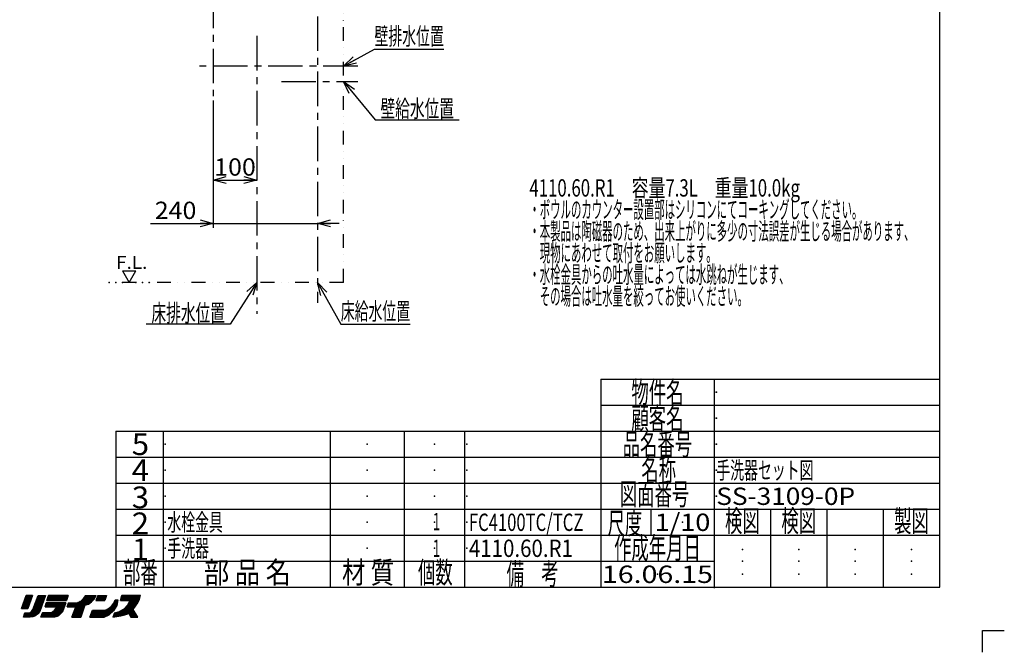
# Model space of a CAD drawing. Extents: x -2150 to 2150, y -1535 to 1535.
# Drawn here: x -120 to 2150, y -1535 to -76 of the extents above; entities that cross this region are included whole.
import ezdxf
from ezdxf.enums import TextEntityAlignment as Align

# ---------------------------------------------------------------- set-up
doc = ezdxf.new("R2010")
doc.units = 0
doc.header["$LTSCALE"] = 2.5
doc.header["$PDSIZE"] = 1
doc.linetypes.add('CENTER', pattern=[50.8, 31.75, -6.35, 6.35, -6.35])
doc.linetypes.add('DIVIDE', pattern=[31.75, 12.7, -6.35, 0, -6.35, 0, -6.35])
doc.layers.get('0').update_dxf_attribs({"linetype": 'CONTINUOUS'})
for name, color, linetype in [('LAYER0016', 7, 'CONTINUOUS'), ('LAYER0240', 7, 'CONTINUOUS'), ('ZUWAKU', 7, 'CONTINUOUS')]:
    doc.layers.add(name, color=color, linetype=linetype)
doc.styles.add('DCSTYLE0', font='txt.shx', dxfattribs={"width": 0.8, "bigfont": 'bigfont'})
doc.dimstyles.new('DC_ROTATED', dxfattribs={"dimtxt": 40, "dimasz": 30.000019, "dimexe": 8, "dimexo": 10, "dimgap": 10, "dimtad": 3, "dimblk1": 'OPEN30', "dimblk2": 'OPEN30', "dimsah": 1, "dimcen": 0.09, "dimclrd": 9, "dimclre": 9, "dimclrt": 7, "dimazin": 3, "dimtfac": 1, "dimtmove": 0, "dimatfit": 3})

# ---------------------------------------------------------------- blocks, each defined once
blk = doc.blocks.new('DC_GROUP_8')
at = {"layer": 'ZUWAKU', "color": 2, "linetype": 'CONTINUOUS'}
for p in [(1486, -935), (1486, -995), (1486, -1055), (1486, -1115), (1486, -1175), (1806, -1325), (1936, -1325)]:
    blk.add_point(p, dxfattribs=at)
blk = doc.blocks.new('DC_GROUP_33')
at = {"layer": 'LAYER0016', "color": 3, "linetype": 'CONTINUOUS'}
for p, q in [((436.7, 352.2), (536.1, 352.2)), ((396, 312.1), (398.2, 321.6)), ((436.7, 333.1), (536.1, 333.1)), ((396, 312.1), (392, 295)), ((396, 312.1), (414.5, 307.8)), ((410.5, 290.7), (416.7, 317.3)), ((556.6, 312.7), (556.6, 252.2)), ((575.6, 312.7), (575.6, 252.2)), ((392, 295), (392.4, 294.4)), ((392.4, 294.4), (409.9, 290.3)), ((409.9, 290.3), (410.5, 290.7)), ((563.6, 275.2), (563.6, 225.4)), ((563.6, 275.2), (568.7, 275.2)), ((568.7, 275.2), (568.7, 225.4)), ((546.1, 252.2), (546.1, 62.2)), ((546.1, 252.2), (563.6, 252.2)), ((568.7, 252.2), (586.1, 252.2)), ((586.1, 252.2), (586.1, 62.2)), ((546.1, 62.2), (586.1, 62.2)), ((555.6, 62.2), (555.6, 56.3)), ((555.6, 56.3), (555.7, 56.1)), ((555.7, 56.1), (555.7, 37.2)), ((555.7, 54.2), (576.5, 54.2)), ((576.5, 56.1), (576.6, 56.3)), ((576.6, 56.3), (576.5, 56.1)), ((576.5, 56.1), (576.5, 37.2)), ((576.6, 62.2), (576.6, 56.3)), ((554.1, 37.2), (547.6, 30.2)), ((547.6, 30.2), (547.6, 27.2)), ((584.6, 30.2), (547.6, 30.2)), ((584.6, 28.2), (547.6, 28.2)), ((584.6, 27.2), (547.6, 27.2)), ((552.2, 27.2), (552.2, 22.5)), ((578.1, 37.2), (554.1, 37.2)), ((559.2, 27.2), (559.2, 22.5)), ((573, 22.5), (573, 27.2)), ((578.1, 37.2), (584.6, 30.2)), ((580, 27.2), (580, 22.5)), ((584.6, 30.2), (584.6, 27.2)), ((554.6, 21.2), (552.2, 22.5)), ((577.6, 21.2), (554.6, 21.2)), ((555.7, 21.2), (555.7, 5.4)), ((555.7, 5.4), (576.5, 5.4)), ((555.7, 5.4), (556.9, 4.2)), ((556.9, 4.2), (575.3, 4.2)), ((575.3, 4.2), (576.5, 5.4)), ((576.5, 21.2), (576.5, 5.4)), ((577.6, 21.2), (580, 22.5))]:
    blk.add_line(p, q, dxfattribs=at)
at = {"layer": 'LAYER0016', "color": 9, "linetype": 'CENTER'}
for p, q in [((436.7, 342.7), (536.1, 342.7)), ((400, 287.5), (407.5, 319.5)), ((566.1, 312.7), (566.1, -728.8)), ((586.6, 212.2), (498.1, 212.2))]:
    blk.add_line(p, q, dxfattribs=at)
at = {"layer": 'LAYER0016', "color": 6, "linetype": 'DIVIDE'}
for p, q in [((503.1, 214.7), (552.8, 214.7)), ((503.1, 209.6), (503.1, 214.7)), ((503.1, 209.6), (552.8, 209.6))]:
    blk.add_line(p, q, dxfattribs=at)
at = {"layer": 'LAYER0016', "color": 9, "linetype": 'CONTINUOUS'}
for p, q in [((555.7, 56.1), (556.8, 54.2)), ((556.8, 54.2), (556.8, 37.2)), ((576.5, 56.1), (575.4, 54.2)), ((575.4, 54.2), (575.4, 37.2)), ((556.8, 21.2), (556.8, 4.3)), ((575.4, 21.2), (575.4, 4.3))]:
    blk.add_line(p, q, dxfattribs=at)
at = {"layer": 'LAYER0016', "color": 3, "linetype": 'CONTINUOUS'}
for centre, radius, start, end in [((436.7, 312.7), 39.5, 90, 166.8955), ((536.1, 312.7), 39.5, 360, 90), ((436.7, 312.7), 20.5, 90, 166.8955), ((536.1, 312.7), 20.5, 360, 90), ((566.1, 212.2), 13.5, 100.8879, 79.1121), ((555.7, 27.6), 6.13, 244.3842, 304.3842), ((566.1, 44.4), 22.9, 252.412, 287.588), ((576.5, 27.6), 6.13, 235.6158, 295.6158)]:
    blk.add_arc(centre, radius, start, end, dxfattribs=at)
at = {"layer": 'LAYER0016', "color": 9, "linetype": 'CENTER'}
for centre, start, end in [((436.7, 312.7), 90, 166.8955), ((536.1, 312.7), 360, 90)]:
    blk.add_arc(centre, 30, start, end, dxfattribs=at)
blk = doc.blocks.new('_OPEN30')
at = {"color": 0, "linetype": 'BYBLOCK'}
for p, q in [((-1, 0.267949), (0, 0)), ((0, 0), (-1, -0.267949)), ((0, 0), (-1, 0))]:
    blk.add_line(p, q, dxfattribs=at)
blk = doc.blocks.new('DC_GROUP_39')
at = {"layer": 'LAYER0016', "color": 9, "linetype": 'CONTINUOUS'}
for p, q in [((626.1, -182.8), (697.7, -143.8)), ((697.7, -143.8), (857.7, -143.8))]:
    blk.add_line(p, q, dxfattribs=at)
at = {"layer": 'LAYER0016', "color": 9, "xscale": 30.00002807615286, "yscale": 29.99989368223643, "rotation": 208.6184862736899}
blk.add_blockref('_OPEN30', (626.1, -182.8), dxfattribs=at)
at = {"layer": 'LAYER0016', "color": 4, "style": 'DCSTYLE0', "width": 0.965517}
blk.add_text('壁排水位置', height=40, dxfattribs=at).set_placement((697.7, -133.8), (857.7, -133.8), align=Align.FIT)
blk = doc.blocks.new('DC_GROUP_40')
at = {"layer": 'LAYER0016', "color": 9, "linetype": 'CONTINUOUS'}
for p, q in [((566.1, -681.7), (620, -778.2)), ((620, -778.2), (780, -778.2))]:
    blk.add_line(p, q, dxfattribs=at)
at = {"layer": 'LAYER0016', "color": 9, "xscale": 30.00002807615286, "yscale": 29.99989368223643, "rotation": 119.1708756356431}
blk.add_blockref('_OPEN30', (566.1, -681.7), dxfattribs=at)
at = {"layer": 'LAYER0016', "color": 4, "style": 'DCSTYLE0', "width": 0.965517}
blk.add_text('床給水位置', height=40, dxfattribs=at).set_placement((620, -768.2), (780, -768.2), align=Align.FIT)
blk = doc.blocks.new('DC_GROUP_45')
at = {"layer": 'LAYER0016', "color": 9, "linetype": 'CONTINUOUS'}
for p, q in [((426.1, -681.7), (365.1, -778.2)), ((365.1, -778.2), (171.5, -778.2))]:
    blk.add_line(p, q, dxfattribs=at)
at = {"layer": 'LAYER0016', "color": 9, "xscale": 30.00002807615286, "yscale": 29.99989368223643, "rotation": 57.71364615282882}
blk.add_blockref('_OPEN30', (426.1, -681.7), dxfattribs=at)
at = {"layer": 'LAYER0016', "color": 4, "style": 'DCSTYLE0', "width": 1.023448}
blk.add_text('床排水位置', height=40, dxfattribs=at).set_placement((183.5, -772.2), (353.1, -772.2), align=Align.FIT)
blk = doc.blocks.new('DC_GROUP_46')
at = {"layer": 'LAYER0016', "color": 9, "linetype": 'CONTINUOUS'}
for p, q in [((626.1, -217.8), (699.6, -306.7)), ((699.6, -306.7), (893.2, -306.7))]:
    blk.add_line(p, q, dxfattribs=at)
at = {"layer": 'LAYER0016', "color": 9, "xscale": 30.00002807615286, "yscale": 29.99989368223643, "rotation": 129.6058962274921}
blk.add_blockref('_OPEN30', (626.1, -217.8), dxfattribs=at)
at = {"layer": 'LAYER0016', "color": 4, "style": 'DCSTYLE0', "width": 1.023448}
blk.add_text('壁給水位置', height=40, dxfattribs=at).set_placement((711.6, -300.7), (881.2, -300.7), align=Align.FIT)
blk = doc.blocks.new('*D62')
at = {"layer": 'LAYER0016', "color": 9, "linetype": 'CONTINUOUS'}
for p, q in [((326.1, -262), (326.1, -455.4)), ((326.1, -445.4), (426.1, -445.4))]:
    blk.add_line(p, q, dxfattribs=at)
at = {"layer": 'LAYER0016', "color": 9, "xscale": 30.00002807615286, "yscale": 29.99989368223643}
for p, rotation in [((326.1, -445.4), 180), ((426.1, -445.4), 360)]:
    blk.add_blockref('_OPEN30', p, dxfattribs=dict(at, rotation=rotation))
at = {"layer": 'LAYER0016', "color": 7, "style": 'DCSTYLE0', "width": 0.884211}
blk.add_text('100', height=40, dxfattribs=at).set_placement((328.1, -435.4), (424.1, -435.4), align=Align.FIT)
blk = doc.blocks.new('*D69')
at = {"layer": 'LAYER0016', "color": 9, "linetype": 'CONTINUOUS'}
for p, q in [((326.1, -262), (326.1, -555.4)), ((181.1, -545.4), (326.1, -545.4)), ((326.1, -545.4), (566.1, -545.4)), ((616.1, -545.4), (566.1, -545.4))]:
    blk.add_line(p, q, dxfattribs=at)
at = {"layer": 'LAYER0016', "color": 9, "xscale": 30.00002807615286, "yscale": 29.99989368223643}
for p, rotation in [((326.1, -545.4), 360), ((566.1, -545.4), 180)]:
    blk.add_blockref('_OPEN30', p, dxfattribs=dict(at, rotation=rotation))
at = {"layer": 'LAYER0016', "color": 7, "style": 'DCSTYLE0', "width": 0.884211}
blk.add_text('240', height=40, dxfattribs=at).set_placement((191.1, -535.4), (287.1, -535.4), align=Align.FIT)
blk = doc.blocks.new('DC_GROUP_38')
at = {"layer": 'LAYER0240', "color": 4, "style": 'DCSTYLE0'}
for s, width, p, p2 in [('4110.60.R1\u3000容量7.3L\u3000重量10.0kg', 0.715284, (1054.8, -483.6), (1678.8, -483.6)), ('・ボウルのカウンター設置部はシリコンにてコーキングしてください。', 0.703665, (1054.8, -533.6), (1822.8, -533.6)), ('・本製品は陶磁器のため、出来上がりに多少の寸法誤差が生じる場合があります、', 0.703167, (1054.8, -583.6), (1942.8, -583.6)), ('\u3000現物にあわせて取付をお願いします。', 0.706542, (1054.8, -633.6), (1486.8, -633.6)), ('・水栓金具からの吐水量によっては水跳ねが生じます、', 0.704698, (1054.8, -683.6), (1654.8, -683.6)), ('\u3000その場合は吐水量を絞ってお使いください。', 0.7056, (1054.8, -733.6), (1558.8, -733.6))]:
    blk.add_text(s, height=40, dxfattribs=dict(at, width=width)).set_placement(p, p2, align=Align.FIT)
blk = doc.blocks.new('DC_GROUP_50')
at = {"layer": 'LAYER0240', "color": 9, "linetype": 'CONTINUOUS'}
for p, q in [((116.9, -655), (132.3, -681.7)), ((116.9, -655), (147.7, -655)), ((132.3, -681.7), (147.7, -655))]:
    blk.add_line(p, q, dxfattribs=at)
at = {"layer": 'LAYER0240', "color": 30, "linetype": 'CONTINUOUS'}
for p in [(86.1, -681.7), (101.5, -681.7), (116.9, -681.7), (147.7, -681.7), (163.1, -681.7), (178.5, -681.7)]:
    blk.add_point(p, dxfattribs=at)
at = {"layer": 'LAYER0240', "color": 4, "style": 'DCSTYLE0', "width": 0.988235}
blk.add_text('F.L.', height=30, dxfattribs=at).set_placement((102, -650.4), (174, -650.4), align=Align.FIT)

msp = doc.modelspace()

# ---------------------------------------------------------------- linework, layer by layer
at = {"layer": 'LAYER0016', "color": 6, "linetype": 'DIVIDE'}
for q in [(626.1, 628.271), (86.102, -681.698)]:
    msp.add_line((626.1, -681.698), q, dxfattribs=at)
at = {"layer": 'LAYER0016', "color": 9, "linetype": 'CENTER'}
for p, q in [((326.102, 238.56), (326.102, -252.022)), ((426.102, -113.037), (426.102, -754.475)), ((659.104, -182.811), (284.119, -182.811)), ((483.202, -217.811), (659.104, -217.811))]:
    msp.add_line(p, q, dxfattribs=at)
at = {"layer": 'ZUWAKU', "color": 8, "linetype": 'CONTINUOUS'}
for p, q in [((2000.96, -1385), (2000.96, 1385)), ((-1896.564, -1385), (2000.96, -1385))]:
    msp.add_line(p, q, dxfattribs=at)
at = {"layer": 'ZUWAKU', "color": 56, "linetype": 'CONTINUOUS'}
for p, q in [((1219.367, -905), (2000.96, -905)), ((1219.367, -905), (1219.367, -1385)), ((1480.96, -905), (1480.96, -1386.715)), ((1219.367, -965), (2000.96, -965)), ((100.96, -1025), (2000.96, -1025)), ((100.96, -1025), (100.96, -1385)), ((210.165, -1025), (210.165, -1385)), ((595.224, -1025), (595.224, -1385)), ((766.362, -1025), (766.362, -1385)), ((905.411, -1025), (905.411, -1385)), ((100.96, -1085), (2000.96, -1085)), ((100.96, -1145), (2000.96, -1145)), ((100.96, -1205), (2000.96, -1205)), ((1335.171, -1205), (1335.171, -1265)), ((1610.96, -1205), (1610.96, -1385)), ((1740.96, -1205), (1740.96, -1385)), ((1870.96, -1205), (1870.96, -1385)), ((100.96, -1265), (2000.96, -1265)), ((100.96, -1325), (1480.96, -1325))]:
    msp.add_line(p, q, dxfattribs=at)
at = {"layer": 'ZUWAKU', "color": 30, "linetype": 'CONTINUOUS'}
for p, q in [((-105.616, -1404.236), (-116.241, -1434.236)), ((-116.241, -1434.236), (-105.616, -1404.236)), ((-91.257, -1404.236), (-113.49, -1426.469)), ((-94.085, -1404.236), (-111.939, -1422.09)), ((-96.913, -1404.236), (-110.388, -1417.71)), ((-99.742, -1404.236), (-108.837, -1413.331)), ((-102.57, -1404.236), (-107.286, -1408.951)), ((-105.399, -1404.236), (-105.735, -1404.572)), ((-90.616, -1404.236), (-105.616, -1404.236)), ((-105.616, -1404.236), (-90.616, -1404.236)), ((-105.616, -1404.236), (-90.616, -1404.236)), ((-101.866, -1434.236), (-90.616, -1404.236)), ((-90.616, -1404.236), (-101.866, -1434.236)), ((-89.991, -1436.111), (-78.116, -1404.236)), ((-89.991, -1436.111), (-78.116, -1404.236)), ((-62.371, -1407.569), (-89.444, -1434.642)), ((-61.866, -1404.236), (-87.764, -1430.134)), ((-64.694, -1404.236), (-86.085, -1425.626)), ((-67.523, -1404.236), (-84.405, -1421.118)), ((-70.351, -1404.236), (-82.726, -1416.611)), ((-73.179, -1404.236), (-81.047, -1412.103)), ((-76.008, -1404.236), (-79.367, -1407.595)), ((-78.116, -1404.236), (-61.241, -1404.236)), ((-76.116, -1404.236), (-62.371, -1404.236)), ((-61.241, -1404.236), (-73.741, -1441.111)), ((-57.991, -1415.486), (-54.241, -1404.236)), ((-57.991, -1415.486), (-54.241, -1404.236)), ((-54.241, -1404.236), (-57.991, -1415.486)), ((-47.477, -1404.236), (-57.622, -1414.381)), ((-50.306, -1404.236), (-56.208, -1410.138)), ((-44.649, -1404.236), (-55.899, -1415.486)), ((-53.134, -1404.236), (-54.794, -1405.896)), ((-54.241, -1404.236), (-8.616, -1404.236)), ((-8.616, -1404.236), (-54.241, -1404.236)), ((-41.82, -1404.236), (-53.07, -1415.486)), ((-38.992, -1404.236), (-50.242, -1415.486)), ((-36.163, -1404.236), (-47.413, -1415.486)), ((-33.335, -1404.236), (-44.585, -1415.486)), ((-30.507, -1404.236), (-41.757, -1415.486)), ((-27.678, -1404.236), (-38.928, -1415.486)), ((-24.85, -1404.236), (-36.1, -1415.486)), ((-22.021, -1404.236), (-33.271, -1415.486)), ((-19.193, -1404.236), (-30.443, -1415.486)), ((-16.365, -1404.236), (-27.615, -1415.486)), ((-13.536, -1404.236), (-24.786, -1415.486)), ((-10.708, -1404.236), (-21.958, -1415.486)), ((-8.984, -1405.34), (-19.129, -1415.486)), ((-8.616, -1404.236), (-12.366, -1415.486)), ((-8.616, -1404.236), (-12.366, -1415.486)), ((49.4, -1404.236), (0, -1453.636)), ((46.572, -1404.236), (1.65, -1449.158)), ((43.743, -1404.236), (3.3, -1444.679)), ((40.915, -1404.236), (4.95, -1440.201)), ((38.087, -1404.236), (6.6, -1435.723)), ((35.258, -1404.236), (8.25, -1431.244)), ((26.884, -1411.111), (31.884, -1404.236)), ((32.43, -1404.236), (30.43, -1406.235)), ((52.229, -1404.236), (30.507, -1425.958)), ((31.884, -1404.236), (55.009, -1404.236)), ((55.057, -1404.236), (34.592, -1424.701)), ((55.009, -1404.236), (51.259, -1412.361)), ((51.259, -1412.361), (55.009, -1404.236)), ((59.759, -1404.236), (55.384, -1415.486)), ((67.54, -1404.236), (56.29, -1415.486)), ((64.712, -1404.236), (56.608, -1412.339)), ((61.883, -1404.236), (58.408, -1407.711)), ((70.368, -1404.236), (59.118, -1415.486)), ((59.759, -1404.236), (79.759, -1404.236)), ((73.197, -1404.236), (61.947, -1415.486)), ((76.025, -1404.236), (64.775, -1415.486)), ((78.854, -1404.236), (67.604, -1415.486)), ((78.798, -1407.12), (70.432, -1415.486)), ((79.759, -1404.236), (76.009, -1415.486)), ((79.759, -1404.236), (76.009, -1415.486)), ((79.759, -1404.236), (76.009, -1415.486)), ((153.963, -1404.236), (105.903, -1452.295)), ((156.791, -1404.236), (109.298, -1451.729)), ((111.759, -1415.486), (115.509, -1404.236)), ((115.509, -1404.236), (111.759, -1415.486)), ((122.85, -1404.236), (111.839, -1415.247)), ((157.365, -1406.49), (112.692, -1451.164)), ((120.022, -1404.236), (113.253, -1411.004)), ((125.678, -1404.236), (114.428, -1415.486)), ((117.193, -1404.236), (114.667, -1406.761)), ((158.009, -1404.236), (115.509, -1404.236)), ((158.009, -1404.236), (115.509, -1404.236)), ((128.507, -1404.236), (117.257, -1415.486)), ((151.134, -1404.236), (119.884, -1435.486)), ((131.335, -1404.236), (120.085, -1415.486)), ((134.164, -1404.236), (122.914, -1415.486)), ((136.992, -1404.236), (125.742, -1415.486)), ((139.821, -1404.236), (128.571, -1415.486)), ((148.306, -1404.236), (129.892, -1422.65)), ((142.649, -1404.236), (131.399, -1415.486)), ((145.477, -1404.236), (133.265, -1416.448)), ((155.509, -1412.986), (158.009, -1404.236)), ((155.509, -1412.986), (158.009, -1404.236)), ((155.509, -1412.986), (158.009, -1404.236)), ((-93.625, -1412.261), (-115.6, -1434.236)), ((-91.928, -1407.736), (-115.041, -1430.849)), ((-95.322, -1416.787), (-112.771, -1434.236)), ((-97.019, -1421.312), (-109.943, -1434.236)), ((-98.716, -1425.838), (-107.115, -1434.236)), ((-65.272, -1416.127), (-102.755, -1453.611)), ((-66.722, -1420.406), (-99.927, -1453.611)), ((-68.173, -1424.685), (-97.099, -1453.611)), ((-69.623, -1428.964), (-94.051, -1453.392)), ((-63.821, -1411.848), (-93.052, -1441.079)), ((-59.241, -1421.111), (-61.741, -1429.861)), ((-61.741, -1429.861), (-59.241, -1421.111)), ((-61.741, -1429.861), (-59.241, -1421.111)), ((-61.741, -1429.861), (-35.491, -1429.861)), ((-35.491, -1429.861), (-61.741, -1429.861)), ((-52.197, -1421.111), (-60.947, -1429.861)), ((-55.025, -1421.111), (-60.927, -1427.013)), ((-57.853, -1421.111), (-59.796, -1423.053)), ((-14.241, -1421.111), (-59.241, -1421.111)), ((-49.368, -1421.111), (-58.118, -1429.861)), ((-12.366, -1415.486), (-57.991, -1415.486)), ((-57.991, -1415.486), (-12.366, -1415.486)), ((-46.54, -1421.111), (-55.29, -1429.861)), ((-21.084, -1421.111), (-53.584, -1453.611)), ((-43.711, -1421.111), (-52.461, -1429.861)), ((-18.255, -1421.111), (-50.755, -1453.611)), ((-40.883, -1421.111), (-49.633, -1429.861)), ((-15.427, -1421.111), (-47.927, -1453.611)), ((-38.054, -1421.111), (-46.804, -1429.861)), ((-15.179, -1423.691), (-45.099, -1453.611)), ((-35.226, -1421.111), (-43.976, -1429.861)), ((-16.795, -1428.136), (-42.27, -1453.611)), ((-32.398, -1421.111), (-41.148, -1429.861)), ((-29.569, -1421.111), (-38.319, -1429.861)), ((-35.491, -1429.861), (-36.741, -1434.236)), ((-36.741, -1434.236), (-35.491, -1429.861)), ((-36.741, -1434.236), (-35.491, -1429.861)), ((-23.912, -1421.111), (-36.622, -1433.82)), ((-26.741, -1421.111), (-35.491, -1429.861)), ((-21.741, -1441.736), (-14.241, -1421.111)), ((-14.241, -1421.111), (-21.741, -1441.736)), ((-10.398, -1409.583), (-16.301, -1415.486)), ((-11.812, -1413.826), (-13.472, -1415.486)), ((-8.116, -1421.111), (-11.241, -1429.861)), ((-11.241, -1429.861), (-8.116, -1421.111)), ((-11.241, -1429.861), (8.759, -1429.861)), ((7.759, -1429.861), (-11.241, -1429.861)), ((-4.244, -1421.111), (-10.266, -1427.133)), ((-1.416, -1421.111), (-10.166, -1429.861)), ((-7.073, -1421.111), (-8.695, -1422.733)), ((-8.116, -1421.111), (3.759, -1421.111)), ((-8.116, -1421.111), (3.759, -1421.111)), ((-8.116, -1421.111), (3.759, -1421.111)), ((1.413, -1421.111), (-7.337, -1429.861)), ((4.281, -1421.071), (-4.509, -1429.861)), ((7.345, -1420.835), (-1.681, -1429.861)), ((0.009, -1453.611), (8.759, -1429.861)), ((0.009, -1453.611), (8.759, -1429.861)), ((0.009, -1453.611), (8.759, -1429.861)), ((10.409, -1420.599), (1.148, -1429.861)), ((29.831, -1426.633), (2.854, -1453.611)), ((3.759, -1421.111), (11.884, -1420.486)), ((3.759, -1421.111), (11.884, -1420.486)), ((3.759, -1421.111), (11.884, -1420.486)), ((14.451, -1419.385), (3.976, -1429.861)), ((19.401, -1417.264), (6.805, -1429.861)), ((11.884, -1420.486), (20.634, -1416.736)), ((11.884, -1420.486), (20.634, -1416.736)), ((11.884, -1420.486), (20.634, -1416.736)), ((20.634, -1416.736), (26.884, -1411.111)), ((20.634, -1416.736), (26.884, -1411.111)), ((20.634, -1416.736), (26.884, -1411.111)), ((20.634, -1453.611), (30.009, -1426.111)), ((30.009, -1426.111), (20.634, -1453.611)), ((38.134, -1423.611), (30.009, -1426.111)), ((38.134, -1423.611), (30.009, -1426.111)), ((30.009, -1426.111), (38.134, -1423.611)), ((45.009, -1418.611), (38.134, -1423.611)), ((38.134, -1423.611), (45.009, -1418.611)), ((52.544, -1409.577), (39.514, -1422.607)), ((51.259, -1412.361), (45.009, -1418.611)), ((51.259, -1412.361), (45.009, -1418.611)), ((45.009, -1418.611), (51.259, -1412.361)), ((55.384, -1415.486), (76.009, -1415.486)), ((75.009, -1415.486), (55.384, -1415.486)), ((105.549, -1416.025), (67.964, -1453.611)), ((104.884, -1419.519), (70.792, -1453.611)), ((77.384, -1411.362), (73.26, -1415.486)), ((104.218, -1423.013), (73.621, -1453.611)), ((76.089, -1415.486), (75.969, -1415.605)), ((103.553, -1426.507), (77.801, -1452.259)), ((84.759, -1434.236), (91.634, -1428.611)), ((84.759, -1434.236), (91.634, -1428.611)), ((91.634, -1428.611), (96.634, -1421.736)), ((91.634, -1428.611), (96.634, -1421.736)), ((105.135, -1413.611), (95.631, -1423.115)), ((96.009, -1439.236), (103.509, -1426.736)), ((103.509, -1426.736), (96.009, -1439.236)), ((103.509, -1426.736), (96.009, -1439.236)), ((96.634, -1421.736), (99.759, -1413.611)), ((96.634, -1421.736), (99.759, -1413.611)), ((102.307, -1413.611), (98.167, -1417.751)), ((99.759, -1413.611), (106.009, -1413.611)), ((99.759, -1413.611), (106.009, -1413.611)), ((99.759, -1413.611), (106.009, -1413.611)), ((103.509, -1426.736), (106.009, -1413.611)), ((106.009, -1413.611), (103.509, -1426.736)), ((133.834, -1415.486), (111.759, -1415.486)), ((111.759, -1415.486), (131.759, -1415.486)), ((111.759, -1415.486), (131.759, -1415.486)), ((156.234, -1410.45), (116.598, -1450.085)), ((128.009, -1426.111), (119.884, -1435.486)), ((128.009, -1426.111), (119.884, -1435.486)), ((119.884, -1435.486), (128.009, -1426.111)), ((154.637, -1414.875), (120.558, -1448.954)), ((152.213, -1420.127), (124.715, -1447.625)), ((133.834, -1415.403), (128.009, -1426.111)), ((147.161, -1428.008), (128.958, -1446.211)), ((141.134, -1436.111), (146.759, -1428.611)), ((141.134, -1436.111), (146.759, -1428.611)), ((146.759, -1428.611), (151.759, -1421.111)), ((146.759, -1428.611), (151.759, -1421.111)), ((151.759, -1421.111), (155.509, -1412.986)), ((151.759, -1421.111), (155.509, -1412.986)), ((-116.241, -1434.236), (-101.866, -1434.236)), ((-101.866, -1434.236), (-116.241, -1434.236)), ((-101.866, -1434.236), (-116.241, -1434.236)), ((-111.866, -1453.611), (-108.741, -1444.236)), ((-111.866, -1453.611), (-108.741, -1444.236)), ((-111.866, -1453.611), (-108.741, -1444.236)), ((-101.687, -1444.057), (-111.241, -1453.611)), ((-104.694, -1444.236), (-110.764, -1450.306)), ((-107.523, -1444.236), (-109.35, -1446.063)), ((-108.741, -1444.236), (-103.116, -1444.236)), ((-108.741, -1444.236), (-103.116, -1444.236)), ((-108.741, -1444.236), (-103.116, -1444.236)), ((-98.455, -1443.653), (-108.412, -1453.611)), ((-93.169, -1441.196), (-105.584, -1453.611)), ((-100.413, -1430.363), (-104.286, -1434.236)), ((-103.116, -1444.236), (-98.116, -1443.611)), ((-103.116, -1444.236), (-98.116, -1443.611)), ((-103.116, -1444.236), (-98.116, -1443.611)), ((-98.116, -1443.611), (-93.116, -1441.111)), ((-98.116, -1443.611), (-93.116, -1441.111)), ((-89.991, -1452.986), (-96.241, -1453.611)), ((-93.116, -1441.111), (-89.991, -1436.111)), ((-93.116, -1441.111), (-89.991, -1436.111)), ((-71.074, -1433.242), (-90.908, -1453.077)), ((-83.741, -1450.486), (-89.991, -1452.986)), ((-83.741, -1450.486), (-89.991, -1452.986)), ((-72.524, -1437.521), (-86.653, -1451.651)), ((-78.741, -1446.111), (-83.741, -1450.486)), ((-78.741, -1446.111), (-83.741, -1450.486)), ((-78.741, -1446.111), (-83.741, -1450.486)), ((-73.741, -1441.111), (-78.741, -1446.111)), ((-73.741, -1441.111), (-78.741, -1446.111)), ((-67.991, -1444.236), (-71.741, -1453.611)), ((-71.741, -1453.611), (-67.991, -1444.236)), ((-64.008, -1444.236), (-70.646, -1450.874)), ((-61.179, -1444.236), (-70.554, -1453.611)), ((-66.836, -1444.236), (-68.76, -1446.16)), ((-47.366, -1444.236), (-67.991, -1444.236)), ((-67.991, -1444.236), (-47.366, -1444.236)), ((-67.991, -1444.236), (-47.366, -1444.236)), ((-58.351, -1444.236), (-67.726, -1453.611)), ((-55.523, -1444.236), (-64.898, -1453.611)), ((-52.694, -1444.236), (-62.069, -1453.611)), ((-49.866, -1444.236), (-59.241, -1453.611)), ((-46.216, -1443.415), (-56.412, -1453.611)), ((-42.991, -1441.111), (-47.366, -1444.236)), ((-47.366, -1444.236), (-42.991, -1441.111)), ((-47.366, -1444.236), (-42.991, -1441.111)), ((-39.866, -1437.986), (-42.991, -1441.111)), ((-42.991, -1441.111), (-39.866, -1437.986)), ((-42.991, -1441.111), (-39.866, -1437.986)), ((-36.741, -1434.236), (-39.866, -1437.986)), ((-39.866, -1437.986), (-36.741, -1434.236)), ((-39.866, -1437.986), (-36.741, -1434.236)), ((-34.866, -1452.361), (-39.866, -1453.611)), ((-18.412, -1432.581), (-39.3, -1453.469)), ((-20.028, -1437.025), (-35.529, -1452.527)), ((-34.866, -1452.361), (-29.866, -1449.861)), ((-29.866, -1449.861), (-34.866, -1452.361)), ((-29.866, -1449.861), (-34.866, -1452.361)), ((-21.644, -1441.47), (-30.204, -1450.03)), ((-29.866, -1449.861), (-26.116, -1446.111)), ((-26.116, -1446.111), (-29.866, -1449.861)), ((-26.116, -1446.111), (-21.741, -1441.736)), ((-21.741, -1441.736), (-26.116, -1446.111)), ((-21.741, -1441.736), (-26.116, -1446.111)), ((28.368, -1430.925), (5.682, -1453.611)), ((26.905, -1435.216), (8.51, -1453.611)), ((25.442, -1439.507), (11.339, -1453.611)), ((23.979, -1443.799), (14.167, -1453.611)), ((22.516, -1448.09), (16.996, -1453.611)), ((21.053, -1452.382), (19.824, -1453.611)), ((41.634, -1453.611), (47.259, -1437.986)), ((41.634, -1453.611), (47.259, -1437.986)), ((41.634, -1453.611), (47.259, -1437.986)), ((58.133, -1437.986), (42.508, -1453.611)), ((55.305, -1437.986), (42.734, -1450.557)), ((52.476, -1437.986), (44.325, -1446.137)), ((60.962, -1437.986), (45.337, -1453.611)), ((49.648, -1437.986), (45.916, -1441.718)), ((47.259, -1437.986), (77.259, -1437.986)), ((47.259, -1437.986), (77.259, -1437.986)), ((47.259, -1437.986), (77.259, -1437.986)), ((63.79, -1437.986), (48.165, -1453.611)), ((66.618, -1437.986), (50.993, -1453.611)), ((69.447, -1437.986), (53.822, -1453.611)), ((72.275, -1437.986), (56.65, -1453.611)), ((75.104, -1437.986), (59.479, -1453.611)), ((78.605, -1437.313), (62.307, -1453.611)), ((84.262, -1434.484), (65.135, -1453.611)), ((74.759, -1453.611), (86.009, -1448.611)), ((77.259, -1437.986), (84.759, -1434.236)), ((77.259, -1437.986), (84.759, -1434.236)), ((99.544, -1433.344), (82.892, -1449.996)), ((86.009, -1448.611), (96.009, -1439.236)), ((96.009, -1439.236), (86.009, -1448.611)), ((98.009, -1443.611), (94.259, -1454.236)), ((98.009, -1443.611), (94.259, -1454.236)), ((94.259, -1454.236), (113.009, -1451.111)), ((104.678, -1442.207), (95.138, -1451.747)), ((108.261, -1441.452), (95.721, -1453.992)), ((101.095, -1442.961), (96.68, -1447.376)), ((98.009, -1443.611), (109.884, -1441.111)), ((113.419, -1439.122), (99.115, -1453.426)), ((119.884, -1435.486), (102.509, -1452.861)), ((119.884, -1435.486), (109.884, -1441.111)), ((109.884, -1441.111), (119.884, -1435.486)), ((113.009, -1451.111), (121.759, -1448.611)), ((113.009, -1451.111), (121.759, -1448.611)), ((113.009, -1451.111), (121.759, -1448.611)), ((121.759, -1448.611), (131.134, -1445.486)), ((121.759, -1448.611), (131.134, -1445.486)), ((121.759, -1448.611), (131.134, -1445.486)), ((131.134, -1445.486), (136.134, -1453.611)), ((141.419, -1436.579), (131.659, -1446.338)), ((142.487, -1438.339), (132.737, -1448.089)), ((143.556, -1440.099), (133.814, -1449.84)), ((144.624, -1441.859), (134.892, -1451.591)), ((145.693, -1443.618), (135.969, -1453.342)), ((146.761, -1445.378), (138.529, -1453.611)), ((151.759, -1453.611), (141.134, -1436.111)), ((151.759, -1453.611), (141.134, -1436.111)), ((151.759, -1453.611), (141.134, -1436.111)), ((147.83, -1447.138), (141.357, -1453.611)), ((148.898, -1448.898), (144.186, -1453.611)), ((149.967, -1450.658), (147.014, -1453.611)), ((151.035, -1452.418), (149.843, -1453.611)), ((-96.241, -1453.611), (-111.866, -1453.611)), ((-39.866, -1453.611), (-71.741, -1453.611)), ((-39.866, -1453.611), (-71.741, -1453.611)), ((0.009, -1453.611), (20.634, -1453.611)), ((20.634, -1453.611), (0.009, -1453.611)), ((20.634, -1453.611), (0.009, -1453.611)), ((41.634, -1453.611), (74.759, -1453.611)), ((73.509, -1453.611), (41.634, -1453.611)), ((151.759, -1453.611), (136.134, -1453.611)), ((136.134, -1453.611), (151.759, -1453.611)), ((136.134, -1453.611), (151.759, -1453.611))]:
    msp.add_line(p, q, dxfattribs=at)
at = {"layer": 'ZUWAKU', "color": 9, "linetype": 'CONTINUOUS'}
for p, q in [((2100, -1535), (2100, -1485)), ((2100, -1485), (2150, -1485))]:
    msp.add_line(p, q, dxfattribs=at)
for p in [(1485.96, -935), (1485.96, -995), (215.165, -1055), (680.793, -1055), (835.887, -1055), (910.411, -1055), (1485.96, -1055), (215.165, -1115), (680.793, -1115), (835.887, -1115), (910.411, -1115), (1485.96, -1115), (215.165, -1175), (680.793, -1175), (835.887, -1175), (910.411, -1175), (1485.96, -1175), (215.165, -1235), (680.793, -1235), (835.887, -1235), (910.411, -1235), (1408.065, -1235), (215.165, -1295), (680.793, -1295), (835.887, -1295), (910.411, -1295), (1545.96, -1298.082), (1675.96, -1298.082), (1805.96, -1298.082), (1935.96, -1298.082), (1545.96, -1325), (1675.96, -1325), (1805.96, -1325), (1935.96, -1325), (1350.163, -1355), (1545.96, -1355), (1675.96, -1355), (1805.96, -1355), (1935.96, -1355)]:
    msp.add_point(p, dxfattribs=at)

# ---------------------------------------------------------------- block references
at = {"layer": 'LAYER0016', "linetype": 'CONTINUOUS'}
for name in ['DC_GROUP_33', 'DC_GROUP_39', 'DC_GROUP_46', 'DC_GROUP_45', 'DC_GROUP_40']:
    msp.add_blockref(name, (0, 0), dxfattribs=at)
at = {"layer": 'LAYER0240', "linetype": 'CONTINUOUS'}
for name in ['DC_GROUP_38', 'DC_GROUP_50']:
    msp.add_blockref(name, (0, 0), dxfattribs=at)
at = {"layer": 'ZUWAKU', "linetype": 'CONTINUOUS'}
msp.add_blockref('DC_GROUP_8', (0, 0), dxfattribs=at)

# ---------------------------------------------------------------- texts
at = {"layer": 'LAYER0240', "color": 4, "style": 'DCSTYLE0'}
for s, width, p, p2 in [('手洗器セット図', 0.956098, (1485.96, -1135), (1709.96, -1135)), ('SS-3109-0P', 0.8, (1485.96, -1195), (1805.96, -1195)), ('水栓金具', 0.973913, (220.165, -1255), (348.165, -1255)), ('１', 0.84, (828.9, -1253.353), (852.9, -1253.353)), ('FC4100TC/TCZ', 0.597414, (915.411, -1255), (1179.411, -1255)), ('1/10', 0.850633, (1344.065, -1255), (1472.065, -1255)), ('手洗器', 0.988235, (220.165, -1315), (316.165, -1315)), ('１', 0.84, (828.887, -1315), (852.887, -1315)), ('4110.60.R1', 0.732558, (915.411, -1315), (1155.411, -1315)), ('16.06.15', 0.981022, (1222.163, -1375), (1478.163, -1375))]:
    msp.add_text(s, height=40, dxfattribs=dict(at, width=width)).set_placement(p, p2, align=Align.FIT)
at = {"layer": 'ZUWAKU', "color": 30, "style": 'DCSTYLE0'}
for s, width, p, p2 in [('物件名', 0.988235, (1290.163, -960.207), (1410.163, -960.207)), ('顧客名', 0.988235, (1290.163, -1020.207), (1410.163, -1020.207)), ('5', 0.988235, (137.994, -1079.828), (177.994, -1079.828)), ('品名番号', 0.973913, (1270.163, -1080.207), (1430.163, -1080.207)), ('名称', 1.018182, (1313.078, -1138.86), (1393.078, -1138.86)), ('4', 0.933333, (137.994, -1139.828), (177.994, -1139.828)), ('3', 0.988235, (137.994, -1202.5), (177.994, -1202.5)), ('図面番号', 0.973913, (1263.481, -1194.96), (1423.481, -1194.96)), ('検図', 1.018182, (1505.96, -1257), (1585.96, -1257)), ('検図', 1.018182, (1635.96, -1257), (1715.96, -1257)), ('製図', 1.018182, (1895.96, -1257), (1975.96, -1257)), ('2', 0.988235, (137.994, -1262.5), (177.994, -1262.5)), ('尺度', 1.018182, (1234.95, -1262.25), (1314.95, -1262.25)), ('作成年月日', 0.965517, (1250.163, -1319), (1450.163, -1319)), ('1', 1.527273, (137.994, -1322.5), (177.994, -1322.5)), ('部番', 1.018182, (117.994, -1375.794), (197.994, -1375.794)), ('部 品 名', 0.903226, (304.823, -1375.794), (504.823, -1375.794)), ('材 質', 0.933333, (622.922, -1375.794), (742.922, -1375.794)), ('個数', 1.018182, (798.015, -1375.794), (878.015, -1375.794)), ('備\u3000考', 0.988235, (1002.389, -1379), (1122.389, -1379))]:
    msp.add_text(s, height=50, dxfattribs=dict(at, width=width)).set_placement(p, p2, align=Align.FIT)

# ---------------------------------------------------------------- dimensions: what is measured, and where the dimension line sits
at = {"layer": 'LAYER0016', "linetype": 'CONTINUOUS'}
for base, p2, picture, middle in [((566.102, -545.444), (566.102, -545.444), '*D69', (239.124, -545.444)), ((426.102, -445.444), (426.102, -445.444), '*D62', (376.102, -445.444))]:
    dim = msp.add_linear_dim(base=base, p1=(326.102, -252.022), p2=p2, dimstyle='DC_ROTATED', override={"dimtxt": 40, "dimasz": 30.000019, "dimexe": 0, "dimexo": 10, "dimgap": 10, "dimtad": 3, "dimtih": 0, "dimtoh": 0, "dimdec": 2, "dimzin": 8, "dimblk1": 'OPEN30', "dimblk2": 'OPEN30', "dimsah": 1, "dimse2": 1, "dimclrd": 9, "dimclre": 9, "dimclrt": 7, "dimazin": 2, "dimtofl": 1, "dimtolj": 0, "dimtzin": 8, "dimarcsym": 1}, dxfattribs=at)
    dim.commit()
    dim.dimension.update_dxf_attribs({"geometry": picture, "text_midpoint": middle, "dimtype": 160})

doc.saveas('drawing.dxf')
